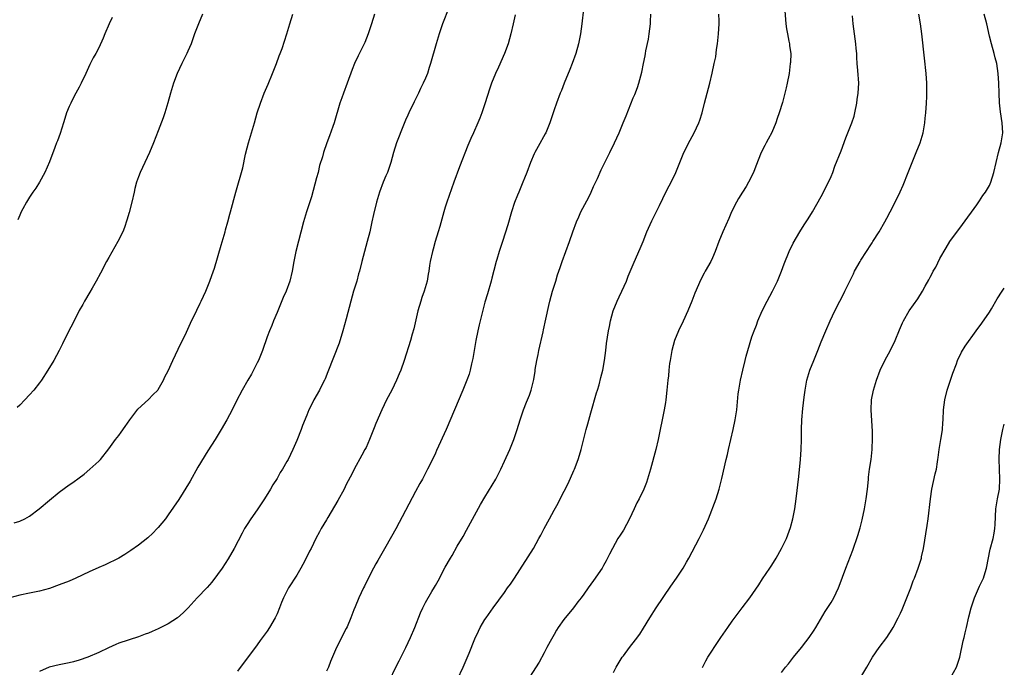
# Model space of a CAD drawing. Units: inches. Extents: x 2626286 to 2628000, y 1443000 to 1446000.
# Drawn here: x 2627801 to 2628000, y 1444193 to 1444324 of the extents above; entities that cross this region are included whole.
import ezdxf

# ---------------------------------------------------------------- set-up
doc = ezdxf.new("R2010")
doc.units = ezdxf.units.IN
doc.header["$MEASUREMENT"] = 0
doc.layers.add('LD26251443_10ft', color=60, linetype='Continuous')

msp = doc.modelspace()

# ---------------------------------------------------------------- linework, layer by layer
at = {"layer": 'LD26251443_10ft'}
for points, elevation in [([(2627915.28, 1444329), (2627914.61, 1444323), (2627914.33, 1444321), (2627913.94, 1444319), (2627913.38, 1444317), (2627912.67, 1444315), (2627912.21, 1444313.79), (2627911.04, 1444311), (2627910.47, 1444309.53), (2627910.24, 1444309), (2627909.47, 1444307), (2627909, 1444305.62), (2627908.13, 1444303), (2627907.31, 1444301), (2627907.21, 1444300.79), (2627905.8, 1444298.2), (2627905.11, 1444297), (2627905, 1444296.77), (2627904.22, 1444295), (2627903.46, 1444293), (2627903, 1444291.86), (2627902.68, 1444291), (2627901.85, 1444289), (2627901.63, 1444288.37), (2627901, 1444286.91), (2627900.39, 1444285), (2627899.62, 1444282.38), (2627898.55, 1444279), (2627898.18, 1444277.82), (2627897.89, 1444277), (2627897.4, 1444275.4), (2627897.28, 1444275), (2627896.81, 1444273.19), (2627896.41, 1444271.59), (2627896.28, 1444271), (2627895.54, 1444268.46), (2627895, 1444266.76), (2627893.84, 1444262.16), (2627893.58, 1444261), (2627893.19, 1444259), (2627892.85, 1444257), (2627892.6, 1444255.4), (2627892.33, 1444254.33), (2627892.05, 1444253), (2627891.81, 1444252.19), (2627891.39, 1444251), (2627890.59, 1444249), (2627888.86, 1444245), (2627887.18, 1444241), (2627885.23, 1444236.77), (2627885, 1444236.22), (2627884.42, 1444235), (2627883.44, 1444233), (2627882.59, 1444231.41), (2627882.39, 1444231), (2627881.88, 1444230.12), (2627881, 1444228.47), (2627879, 1444224.66), (2627877.03, 1444220.97), (2627875, 1444217.36), (2627874.46, 1444216.46), (2627873.63, 1444215), (2627873.41, 1444214.59), (2627873, 1444213.91), (2627872.5, 1444213), (2627871, 1444210.13), (2627870.65, 1444209.35), (2627870.47, 1444209), (2627869.53, 1444207), (2627868.79, 1444205.21), (2627868.56, 1444204.56), (2627867.95, 1444203), (2627867.17, 1444201.17), (2627867, 1444200.81), (2627865.04, 1444197), (2627863.84, 1444194.16), (2627863.42, 1444193), (2627863, 1444192.17)], 10210), ([(2627887.74, 1444326.26), (2627886.48, 1444323), (2627885.79, 1444321), (2627885.18, 1444319), (2627884.04, 1444315), (2627883.78, 1444314.22), (2627883.39, 1444313), (2627883, 1444312.04), (2627882.54, 1444311), (2627882.03, 1444309.97), (2627881.59, 1444309), (2627880.73, 1444307.27), (2627879.65, 1444305), (2627879.45, 1444304.55), (2627879, 1444303.58), (2627878.57, 1444302.57), (2627877.17, 1444299), (2627876.54, 1444297), (2627875.98, 1444295), (2627875.3, 1444293), (2627875, 1444292.3), (2627874.48, 1444291), (2627873.7, 1444289), (2627873.08, 1444287), (2627872.48, 1444284.48), (2627872.18, 1444283), (2627871.74, 1444281), (2627871.25, 1444279), (2627870.15, 1444275), (2627869.65, 1444273), (2627869.5, 1444272.5), (2627869.1, 1444271), (2627868.48, 1444269), (2627867.91, 1444267), (2627867, 1444263.43), (2627866.33, 1444261), (2627865.54, 1444258.46), (2627864.43, 1444255.57), (2627863.29, 1444252.71), (2627862.71, 1444251.29), (2627862.57, 1444251), (2627862.11, 1444250.11), (2627861.57, 1444249), (2627860.46, 1444247), (2627859.96, 1444246.04), (2627859.46, 1444245), (2627859, 1444243.92), (2627858.17, 1444241.83), (2627857.87, 1444241), (2627857, 1444238.84), (2627856.2, 1444237), (2627855.23, 1444235), (2627855, 1444234.57), (2627854.09, 1444233), (2627853.66, 1444232.34), (2627853, 1444231.14), (2627852.15, 1444229.85), (2627851.69, 1444229), (2627850.48, 1444227), (2627849, 1444224.78), (2627847.72, 1444223), (2627847, 1444221.85), (2627846.44, 1444221), (2627845.93, 1444220.07), (2627844.32, 1444217), (2627843.12, 1444214.88), (2627841.9, 1444213), (2627841, 1444211.74), (2627839.84, 1444210.16), (2627838.9, 1444209.1), (2627836.83, 1444207), (2627835.02, 1444204.98), (2627834.05, 1444203.95), (2627832.89, 1444203), (2627831, 1444201.78), (2627829, 1444200.77), (2627827.76, 1444200.24), (2627827, 1444199.9), (2627826.33, 1444199.67), (2627825, 1444199.15), (2627821, 1444197.83), (2627820.43, 1444197.57), (2627818.91, 1444196.91), (2627817, 1444195.94), (2627814.77, 1444195), (2627813, 1444194.43), (2627811.89, 1444194.11), (2627811, 1444193.89), (2627809, 1444193.48), (2627806.98, 1444193.02), (2627805, 1444192.14)], 10230), ([(2627872.73, 1444325), (2627872.12, 1444323), (2627871.45, 1444321), (2627870.75, 1444319.25), (2627869.42, 1444316.58), (2627868.69, 1444315), (2627868.22, 1444313.78), (2627867.21, 1444311), (2627866.41, 1444309), (2627866.08, 1444308.08), (2627865.67, 1444307), (2627864.54, 1444303), (2627864.26, 1444302.26), (2627863.59, 1444300.41), (2627863.04, 1444299), (2627862.39, 1444297), (2627862.17, 1444296.17), (2627861.62, 1444294.38), (2627861.29, 1444293), (2627861, 1444291.88), (2627859.94, 1444288.06), (2627858.95, 1444285), (2627858.33, 1444283), (2627856.8, 1444277), (2627856.42, 1444275), (2627856.08, 1444273), (2627855.57, 1444271), (2627854.82, 1444269), (2627854.26, 1444267.74), (2627853, 1444264.66), (2627852.29, 1444263), (2627851.93, 1444262.07), (2627851.48, 1444261), (2627851, 1444259.76), (2627850.04, 1444257), (2627849.24, 1444255), (2627849, 1444254.49), (2627848.24, 1444253), (2627847.81, 1444252.19), (2627847.08, 1444251), (2627845.94, 1444249), (2627844.81, 1444246.81), (2627843.91, 1444245), (2627842.86, 1444243), (2627841.71, 1444241), (2627840.47, 1444239), (2627839, 1444236.71), (2627837, 1444233.41), (2627835.42, 1444230.58), (2627833.14, 1444226.86), (2627831, 1444223.76), (2627830.43, 1444223), (2627829, 1444221.25), (2627828.77, 1444221), (2627827.89, 1444220.11), (2627826.86, 1444219.14), (2627825, 1444217.68), (2627823.44, 1444216.56), (2627822.26, 1444215.74), (2627821, 1444215.02), (2627818.29, 1444213.71), (2627817, 1444213.16), (2627815, 1444212.26), (2627812.34, 1444211), (2627811, 1444210.41), (2627809, 1444209.61), (2627807, 1444208.92), (2627805, 1444208.36), (2627803, 1444207.94), (2627801, 1444207.55), (2627799, 1444207.03)], 10240), ([(2627799.85, 1444222.15), (2627801, 1444222.52), (2627802.06, 1444223), (2627803, 1444223.53), (2627804.92, 1444225), (2627807, 1444226.76), (2627809, 1444228.4), (2627811, 1444229.85), (2627811.7, 1444230.3), (2627813, 1444231.28), (2627813.99, 1444232.01), (2627815.2, 1444233), (2627817, 1444234.66), (2627817.33, 1444235), (2627819, 1444237.14), (2627820.34, 1444239), (2627821, 1444239.84), (2627821.49, 1444240.51), (2627822.33, 1444241.67), (2627823.25, 1444243), (2627824.87, 1444245.13), (2627827, 1444247.07), (2627827.93, 1444248.07), (2627828.9, 1444249), (2627829, 1444249.14), (2627830.08, 1444251), (2627830.35, 1444251.65), (2627831, 1444252.87), (2627831.91, 1444255), (2627833.57, 1444258.43), (2627833.88, 1444259), (2627834.7, 1444260.7), (2627835, 1444261.33), (2627835.51, 1444262.49), (2627836.82, 1444265.18), (2627837.45, 1444266.55), (2627837.67, 1444267), (2627838.59, 1444269), (2627839, 1444269.98), (2627839.4, 1444271), (2627839.83, 1444272.17), (2627840.34, 1444273.66), (2627841.69, 1444278.31), (2627842.33, 1444280.33), (2627842.51, 1444281), (2627842.61, 1444281.39), (2627843.09, 1444283), (2627843.47, 1444284.53), (2627843.62, 1444285), (2627844.69, 1444289), (2627846.09, 1444293.91), (2627846.66, 1444296.66), (2627847, 1444297.97), (2627847.25, 1444299), (2627848.46, 1444303), (2627849.02, 1444305.02), (2627849.64, 1444307), (2627850.42, 1444309), (2627851.19, 1444310.81), (2627852.1, 1444313), (2627852.33, 1444313.67), (2627852.9, 1444315), (2627853.45, 1444316.55), (2627853.64, 1444317), (2627854.01, 1444318.01), (2627855, 1444321), (2627855.6, 1444323), (2627856.17, 1444325)], 10250), ([(2627837.91, 1444325), (2627837.11, 1444323), (2627836.34, 1444321), (2627835.62, 1444319), (2627835, 1444317.5), (2627834.78, 1444317), (2627833.78, 1444315), (2627832.83, 1444313), (2627832.08, 1444311), (2627831.66, 1444309.66), (2627831.46, 1444309), (2627830.94, 1444307.06), (2627830.34, 1444305), (2627830, 1444304), (2627829, 1444301.38), (2627828.04, 1444299), (2627827.2, 1444297), (2627825.35, 1444293), (2627825, 1444292.11), (2627824.6, 1444291), (2627824.27, 1444289.73), (2627824.1, 1444289), (2627823.67, 1444287), (2627823.13, 1444284.87), (2627822.67, 1444283.33), (2627822.16, 1444281.84), (2627821.82, 1444281), (2627820.83, 1444279), (2627819, 1444275.79), (2627818.57, 1444275), (2627817.34, 1444272.66), (2627816.42, 1444271), (2627815.63, 1444269.63), (2627815.19, 1444268.81), (2627814.11, 1444267), (2627813.72, 1444266.28), (2627813, 1444265.06), (2627811.65, 1444262.35), (2627811, 1444261.14), (2627809.62, 1444258.38), (2627808.95, 1444257), (2627807.87, 1444255), (2627806.68, 1444253), (2627805.4, 1444251), (2627805, 1444250.47), (2627803.86, 1444249), (2627803, 1444248.02), (2627802.04, 1444247), (2627801, 1444245.97), (2627800.51, 1444245.49)], 10260), ([(2627819.69, 1444324.31), (2627819.08, 1444323), (2627818.22, 1444321), (2627817.87, 1444320.13), (2627817, 1444318.19), (2627816.36, 1444317), (2627815.87, 1444316.13), (2627815.2, 1444314.8), (2627814.38, 1444313), (2627813.41, 1444311), (2627813, 1444310.25), (2627812.36, 1444309), (2627811.87, 1444308.13), (2627811.3, 1444307), (2627811, 1444306.34), (2627810.48, 1444305), (2627810.12, 1444303.88), (2627809.87, 1444303), (2627809.17, 1444300.83), (2627808.62, 1444299.38), (2627808.44, 1444299), (2627808.06, 1444298.06), (2627807, 1444295.16), (2627806.05, 1444293), (2627804.97, 1444291), (2627804.22, 1444289.78), (2627803.65, 1444289), (2627803.41, 1444288.59), (2627803, 1444288), (2627802.38, 1444287), (2627801.65, 1444285.65), (2627801.32, 1444285), (2627801, 1444284.33), (2627800.61, 1444283.39)], 10270), ([(2627901.15, 1444324.85), (2627900.75, 1444323), (2627900.27, 1444321), (2627899.99, 1444320.01), (2627899.69, 1444319), (2627898.95, 1444317), (2627897.74, 1444314.26), (2627897.14, 1444313), (2627896.34, 1444311), (2627895.99, 1444310.01), (2627895, 1444306.86), (2627894.39, 1444305), (2627894.02, 1444303.98), (2627893.62, 1444303), (2627892.73, 1444301), (2627892.18, 1444299.82), (2627891.57, 1444298.43), (2627889.88, 1444294.12), (2627888.77, 1444291), (2627887.33, 1444287), (2627887, 1444285.97), (2627886.7, 1444285), (2627885.91, 1444282.09), (2627885.59, 1444281), (2627884.97, 1444279), (2627884.54, 1444277.46), (2627884.4, 1444277), (2627883.98, 1444275), (2627883.84, 1444274.16), (2627883.69, 1444273), (2627883.56, 1444272.44), (2627883.35, 1444271), (2627882.77, 1444269), (2627882.29, 1444267.71), (2627882.05, 1444267), (2627881.45, 1444265), (2627880.64, 1444261.36), (2627880.33, 1444260.33), (2627879.96, 1444259), (2627878.7, 1444255), (2627878, 1444253), (2627877.7, 1444252.3), (2627877.16, 1444251), (2627876.18, 1444249), (2627875.15, 1444247), (2627874.19, 1444245), (2627873, 1444242.22), (2627872.66, 1444241.34), (2627871.7, 1444239), (2627871, 1444237.42), (2627870.78, 1444237), (2627870.14, 1444235.86), (2627868.58, 1444233), (2627868.16, 1444232.16), (2627867, 1444229.93), (2627866.54, 1444229), (2627865.3, 1444226.7), (2627863.27, 1444223.27), (2627863, 1444222.78), (2627861.93, 1444221), (2627861.62, 1444220.38), (2627860.87, 1444219), (2627859.9, 1444217), (2627859.59, 1444216.41), (2627858.92, 1444215), (2627858.24, 1444213.76), (2627857.84, 1444213), (2627857, 1444211.62), (2627855.32, 1444209), (2627854.3, 1444207), (2627853.92, 1444206.08), (2627853.51, 1444205), (2627853, 1444203.75), (2627852.66, 1444203), (2627851.49, 1444201), (2627851, 1444200.26), (2627849.61, 1444198.39), (2627849, 1444197.52), (2627845, 1444192.21)], 10220), ([(2627875.72, 1444190.28), (2627877, 1444193), (2627877.69, 1444194.31), (2627879.07, 1444197), (2627880.01, 1444199), (2627880.83, 1444201), (2627882.02, 1444203.98), (2627882.47, 1444205), (2627883, 1444206.04), (2627884.32, 1444208.32), (2627884.83, 1444209.17), (2627885, 1444209.5), (2627885.54, 1444210.46), (2627887, 1444213.19), (2627888.04, 1444215), (2627888.4, 1444215.6), (2627889.44, 1444217.44), (2627890.6, 1444219.4), (2627891.33, 1444220.67), (2627894.14, 1444225.86), (2627895, 1444227.37), (2627897.2, 1444231), (2627898.25, 1444233), (2627899, 1444234.6), (2627900.06, 1444237), (2627900.87, 1444239), (2627901.54, 1444241), (2627902.13, 1444243), (2627902.81, 1444245), (2627903.45, 1444246.55), (2627904.01, 1444247.99), (2627904.36, 1444249), (2627904.88, 1444251.12), (2627905.16, 1444252.84), (2627905.19, 1444253.19), (2627905.5, 1444255), (2627905.79, 1444256.21), (2627905.94, 1444257), (2627906.78, 1444260.78), (2627906.85, 1444261.15), (2627907.33, 1444263.33), (2627907.91, 1444266.09), (2627908.14, 1444267), (2627908.71, 1444269), (2627909.34, 1444271), (2627909.72, 1444272.28), (2627910.21, 1444273.79), (2627910.64, 1444275), (2627912.11, 1444279), (2627912.77, 1444281), (2627913.52, 1444283), (2627914.01, 1444283.99), (2627914.44, 1444285), (2627916.01, 1444287.99), (2627916.5, 1444289), (2627917, 1444290.14), (2627917.75, 1444291.75), (2627918.52, 1444293.48), (2627920.27, 1444297), (2627921.24, 1444299), (2627922.15, 1444301), (2627922.98, 1444303), (2627923.55, 1444304.45), (2627925, 1444308.05), (2627925.29, 1444308.71), (2627925.85, 1444310.15), (2627926.15, 1444311), (2627926.54, 1444312.54), (2627926.74, 1444313.26), (2627927.08, 1444315), (2627927.43, 1444316.57), (2627927.47, 1444317), (2627927.56, 1444317.56), (2627928.06, 1444319.94), (2627928.23, 1444321), (2627928.48, 1444323), (2627928.48, 1444323.52), (2627928.54, 1444325)], 10200), ([(2627889.46, 1444190.54), (2627890.61, 1444193), (2627891.82, 1444195.82), (2627893, 1444198.75), (2627893.71, 1444200.29), (2627894.07, 1444201), (2627895, 1444202.6), (2627895.26, 1444203), (2627896.7, 1444205), (2627899, 1444208.11), (2627899.61, 1444209), (2627900.21, 1444209.79), (2627901, 1444211), (2627904.83, 1444217), (2627905.95, 1444219), (2627906.29, 1444219.71), (2627907, 1444221.02), (2627908.09, 1444223), (2627909, 1444224.7), (2627909.83, 1444226.17), (2627910.23, 1444227), (2627911.86, 1444230.14), (2627913, 1444232.73), (2627913.11, 1444233), (2627913.85, 1444235), (2627914.13, 1444235.87), (2627914.47, 1444237), (2627915.51, 1444241), (2627915.84, 1444242.16), (2627916.41, 1444244.41), (2627917.56, 1444248.44), (2627917.76, 1444249), (2627918.08, 1444250.08), (2627918.48, 1444251.52), (2627918.84, 1444253), (2627919.2, 1444255), (2627919.47, 1444257), (2627919.61, 1444258.39), (2627919.99, 1444261), (2627920.17, 1444261.83), (2627920.39, 1444263), (2627920.96, 1444265.04), (2627921.75, 1444267), (2627922.14, 1444267.86), (2627922.7, 1444269), (2627923.61, 1444271), (2627923.99, 1444272.01), (2627925.17, 1444274.83), (2627926.41, 1444277.59), (2627927, 1444279), (2627927.78, 1444281), (2627928.78, 1444283.22), (2627929.42, 1444284.58), (2627930.32, 1444286.32), (2627931, 1444287.7), (2627931.41, 1444288.59), (2627932.28, 1444290.28), (2627933, 1444291.72), (2627933.58, 1444293), (2627934.39, 1444295), (2627935.23, 1444297), (2627936.48, 1444299.52), (2627937.29, 1444301), (2627938.24, 1444303), (2627938.44, 1444303.56), (2627938.92, 1444305), (2627939.4, 1444307), (2627939.92, 1444309), (2627940.46, 1444311), (2627940.94, 1444313.06), (2627941.36, 1444315), (2627941.67, 1444316.33), (2627941.86, 1444317.86), (2627942.05, 1444319), (2627942.26, 1444321), (2627942.35, 1444323), (2627942.34, 1444323.66), (2627942.28, 1444325)], 10190), ([(2627955.67, 1444325.67), (2627955.86, 1444323), (2627955.99, 1444321.99), (2627956.15, 1444321), (2627956.47, 1444319.53), (2627956.56, 1444319), (2627956.59, 1444318.58), (2627956.83, 1444317), (2627956.77, 1444315.23), (2627956.75, 1444315), (2627956.49, 1444313), (2627956.14, 1444311), (2627955.9, 1444310.1), (2627955.66, 1444309), (2627955.14, 1444307.14), (2627954.49, 1444305), (2627954.1, 1444303.9), (2627953.81, 1444303), (2627953, 1444301.05), (2627952.3, 1444299.7), (2627951.9, 1444299), (2627951.59, 1444298.41), (2627950.88, 1444297), (2627949.75, 1444294.25), (2627949.28, 1444293), (2627948.3, 1444291), (2627947.83, 1444290.17), (2627947.07, 1444289), (2627946.29, 1444287.71), (2627945.84, 1444287), (2627944.85, 1444285), (2627944.29, 1444283.71), (2627943.08, 1444281), (2627942.29, 1444279), (2627941.55, 1444277), (2627941, 1444275.71), (2627940.67, 1444275), (2627939.55, 1444273), (2627939.34, 1444272.66), (2627938.64, 1444271.36), (2627937.43, 1444268.57), (2627936.84, 1444267), (2627936.06, 1444265), (2627935.09, 1444262.91), (2627934.17, 1444261), (2627933.37, 1444259), (2627932.82, 1444257), (2627932.46, 1444255), (2627932.36, 1444254.36), (2627932.2, 1444253), (2627932.11, 1444251.9), (2627931.99, 1444251), (2627931.81, 1444249), (2627931.59, 1444247), (2627931.53, 1444246.47), (2627931.27, 1444245), (2627930.01, 1444239), (2627929.54, 1444237), (2627928.47, 1444233), (2627927.9, 1444231), (2627927.67, 1444230.33), (2627927.16, 1444229), (2627926.17, 1444227), (2627925.76, 1444226.24), (2627925.2, 1444225), (2627924.25, 1444223), (2627923, 1444220.71), (2627922.33, 1444219.67), (2627921.91, 1444219), (2627920.8, 1444217), (2627920.17, 1444215.83), (2627919.79, 1444215), (2627919.5, 1444214.5), (2627919, 1444213.54), (2627918.7, 1444213), (2627917, 1444210.52), (2627915.89, 1444209), (2627915, 1444207.72), (2627914.46, 1444207), (2627913.81, 1444206.19), (2627912.9, 1444205), (2627911, 1444202.66), (2627909.85, 1444201), (2627909.52, 1444200.48), (2627909, 1444199.61), (2627908.21, 1444198.21), (2627907.55, 1444197), (2627907, 1444195.92), (2627905.98, 1444194.02), (2627904.01, 1444191)], 10180), ([(2627921, 1444191.92), (2627921.57, 1444193), (2627922.78, 1444195), (2627923, 1444195.32), (2627924.24, 1444197), (2627925.46, 1444198.54), (2627926.31, 1444199.69), (2627927.09, 1444200.91), (2627928.38, 1444203), (2627929.66, 1444205), (2627932.63, 1444209.37), (2627933.77, 1444211), (2627935.07, 1444213), (2627935.76, 1444214.24), (2627936.21, 1444215), (2627938.31, 1444219), (2627938.56, 1444219.44), (2627939.22, 1444220.78), (2627939.52, 1444221.52), (2627940.18, 1444223), (2627941.76, 1444227), (2627942.39, 1444229), (2627942.52, 1444229.48), (2627942.9, 1444231.1), (2627943.77, 1444235), (2627944.02, 1444235.98), (2627944.25, 1444237), (2627945.23, 1444241), (2627945.63, 1444243), (2627945.93, 1444245), (2627946.22, 1444248.22), (2627946.31, 1444249), (2627946.58, 1444250.58), (2627946.67, 1444251), (2627947.12, 1444253), (2627947.6, 1444255), (2627947.84, 1444255.84), (2627948.14, 1444257), (2627949, 1444259.75), (2627949.44, 1444261), (2627949.89, 1444262.11), (2627950.21, 1444263), (2627951.05, 1444265), (2627952.04, 1444267), (2627953.13, 1444269), (2627954.15, 1444271), (2627954.95, 1444273), (2627955.48, 1444274.52), (2627956.53, 1444277), (2627957.33, 1444278.67), (2627958.68, 1444281), (2627959.57, 1444282.43), (2627959.98, 1444283), (2627960.38, 1444283.62), (2627961.23, 1444285), (2627963, 1444288.13), (2627964.48, 1444291), (2627965, 1444292.14), (2627965.34, 1444293), (2627965.77, 1444294.23), (2627967, 1444297.34), (2627968, 1444300), (2627969.21, 1444303), (2627969.65, 1444304.35), (2627969.82, 1444305), (2627970.22, 1444307), (2627970.29, 1444307.71), (2627970.48, 1444309), (2627970.57, 1444311), (2627970.42, 1444313.58), (2627970.29, 1444315), (2627970.2, 1444316.2), (2627970.16, 1444317), (2627970.06, 1444318.06), (2627969.99, 1444319), (2627969.48, 1444323), (2627969.34, 1444324.66)], 10170), ([(2627939, 1444192.93), (2627939.7, 1444194.3), (2627940.1, 1444195), (2627941, 1444196.46), (2627941.35, 1444197), (2627942.03, 1444197.97), (2627942.7, 1444199), (2627943.65, 1444200.35), (2627944.09, 1444201), (2627945, 1444202.31), (2627947, 1444205.02), (2627948.55, 1444207), (2627950.37, 1444209.63), (2627951.15, 1444210.85), (2627952.62, 1444213), (2627953, 1444213.59), (2627953.86, 1444215), (2627954.98, 1444217), (2627955.96, 1444219), (2627956.27, 1444219.73), (2627956.79, 1444221.21), (2627957.26, 1444223), (2627957.67, 1444225), (2627957.96, 1444227), (2627958.45, 1444231.55), (2627958.78, 1444235), (2627958.95, 1444237), (2627959.03, 1444239), (2627959.03, 1444241), (2627959.08, 1444243), (2627959.28, 1444245.28), (2627959.54, 1444247.54), (2627959.74, 1444249), (2627960.12, 1444251), (2627960.31, 1444251.69), (2627960.71, 1444253), (2627961.49, 1444255), (2627962.32, 1444257), (2627963, 1444258.75), (2627963.91, 1444261), (2627964.8, 1444263), (2627965.72, 1444265), (2627966.74, 1444267), (2627967, 1444267.46), (2627967.8, 1444269), (2627969.49, 1444272.51), (2627969.74, 1444273), (2627970.84, 1444275), (2627971, 1444275.27), (2627972.15, 1444277), (2627973, 1444278.35), (2627973.27, 1444278.73), (2627973.42, 1444279), (2627974.68, 1444281), (2627975.87, 1444283), (2627976.25, 1444283.75), (2627976.94, 1444285), (2627977.93, 1444287), (2627978.93, 1444289.07), (2627979.56, 1444290.44), (2627980.57, 1444293), (2627981.35, 1444295), (2627982.17, 1444297), (2627982.97, 1444299), (2627983.57, 1444301), (2627983.91, 1444303), (2627984.02, 1444303.98), (2627984.11, 1444305), (2627984.26, 1444307), (2627984.34, 1444308.34), (2627984.36, 1444309), (2627984.37, 1444310.37), (2627984.36, 1444311), (2627984.23, 1444313), (2627983.89, 1444316.11), (2627983.32, 1444321), (2627983.03, 1444323), (2627982.7, 1444325)], 10160), ([(2627955, 1444191.91), (2627955.8, 1444193), (2627956.35, 1444193.65), (2627957.37, 1444195), (2627959.02, 1444197), (2627959.9, 1444198.1), (2627960.59, 1444199), (2627961.55, 1444200.45), (2627961.89, 1444201), (2627963.77, 1444204.23), (2627965, 1444206.05), (2627965.55, 1444207), (2627966.5, 1444209), (2627966.64, 1444209.36), (2627967.96, 1444213), (2627969.37, 1444216.63), (2627970.38, 1444219.62), (2627970.84, 1444221.16), (2627971.25, 1444222.75), (2627971.75, 1444225), (2627972.1, 1444227), (2627972.36, 1444229), (2627972.4, 1444229.6), (2627972.55, 1444231), (2627972.57, 1444231.43), (2627972.78, 1444233), (2627973.07, 1444235), (2627973.3, 1444237), (2627973.29, 1444237.29), (2627973.37, 1444239), (2627973.34, 1444240.66), (2627973.1, 1444245), (2627973.18, 1444247), (2627973.55, 1444249), (2627974.16, 1444251), (2627974.91, 1444253), (2627975.83, 1444255), (2627977, 1444257.1), (2627977.94, 1444259), (2627978.81, 1444261.19), (2627979.4, 1444262.6), (2627979.62, 1444263), (2627980.79, 1444265), (2627982.54, 1444267.46), (2627983.47, 1444269), (2627984, 1444270), (2627984.72, 1444271.28), (2627985, 1444271.81), (2627985.43, 1444272.57), (2627985.64, 1444273), (2627986.13, 1444273.87), (2627987, 1444275.6), (2627988.25, 1444277.75), (2627989, 1444279.01), (2627991.52, 1444282.48), (2627994.42, 1444286.42), (2627995, 1444287.23), (2627995.69, 1444288.31), (2627996.22, 1444289), (2627997, 1444290.38), (2627997.29, 1444291), (2627997.89, 1444293), (2627998.35, 1444295), (2627998.83, 1444297), (2627999.35, 1444299), (2627999.67, 1444301), (2627999.6, 1444303), (2627999.24, 1444305.24), (2627999.04, 1444307.04), (2627998.97, 1444309), (2627998.92, 1444311), (2627998.78, 1444313), (2627998.47, 1444315), (2627998.16, 1444316.16), (2627997.96, 1444317), (2627997.39, 1444319), (2627997, 1444320.54), (2627996.45, 1444323), (2627995.95, 1444325)], 10150), ([(2627971.02, 1444191), (2627972.2, 1444193), (2627973.34, 1444195), (2627974.7, 1444197), (2627976.23, 1444199), (2627977.35, 1444200.65), (2627977.56, 1444201), (2627978.57, 1444203), (2627979, 1444203.88), (2627979.35, 1444204.65), (2627979.48, 1444205), (2627980.32, 1444207), (2627981.08, 1444209), (2627981.58, 1444210.42), (2627981.84, 1444211), (2627982.58, 1444213), (2627983.23, 1444215), (2627983.29, 1444215.29), (2627983.69, 1444217), (2627984.4, 1444221.6), (2627984.59, 1444223), (2627985.05, 1444227), (2627985.36, 1444229), (2627986.04, 1444232.04), (2627986.28, 1444233), (2627986.48, 1444234.48), (2627986.59, 1444235), (2627986.64, 1444235.36), (2627986.83, 1444237), (2627987.18, 1444239), (2627987.42, 1444240.58), (2627987.52, 1444241), (2627987.6, 1444242.4), (2627987.67, 1444243), (2627987.73, 1444245), (2627987.96, 1444247), (2627988.45, 1444249), (2627989.6, 1444252.4), (2627990.33, 1444254.33), (2627990.56, 1444255), (2627991.35, 1444256.65), (2627992.1, 1444257.9), (2627994.28, 1444261), (2627995.46, 1444262.54), (2627997, 1444264.74), (2627997.4, 1444265.4), (2627998.55, 1444267.45), (2627999.56, 1444269), (2628000, 1444269.61)], 10140), ([(2627989.14, 1444190.86), (2627990.35, 1444193), (2627991.02, 1444195.01), (2627991.69, 1444198.31), (2627991.89, 1444199), (2627992.09, 1444199.91), (2627992.36, 1444201), (2627992.83, 1444203.17), (2627993.28, 1444205), (2627993.97, 1444207), (2627995, 1444209.37), (2627995.54, 1444210.46), (2627995.79, 1444211), (2627996.12, 1444212.12), (2627996.42, 1444213), (2627997.17, 1444216.83), (2627997.72, 1444219), (2627997.92, 1444220.08), (2627998.11, 1444221), (2627998.17, 1444221.83), (2627998.32, 1444225), (2627998.63, 1444227), (2627999, 1444229), (2627999.12, 1444231), (2627998.97, 1444235.03), (2627999.02, 1444237), (2627999.29, 1444239), (2627999.71, 1444241), (2628000, 1444242.1)], 10130)]:
    msp.add_lwpolyline(points, dxfattribs=dict(at, elevation=elevation))

doc.saveas('drawing.dxf')
